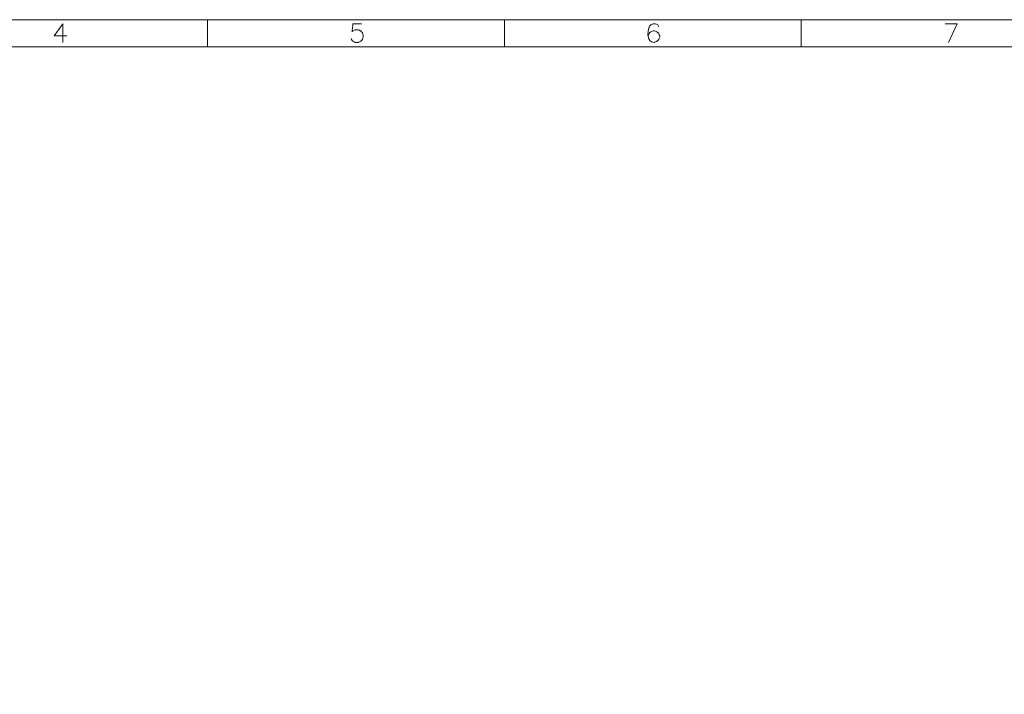
# Model space of a CAD drawing. Units: millimetres. Extents: x 0.2 to 17.4, y -12.9 to -0.7.
# Drawn here: x 6 to 11.7, y -4.6 to -0.7 of the extents above; entities that cross this region are included whole.
import ezdxf

# ---------------------------------------------------------------- set-up
doc = ezdxf.new("R2010")
doc.units = ezdxf.units.MM
doc.header["$MEASUREMENT"] = 0
doc.layers.get('0').update_dxf_attribs({"linetype": 'CONTINUOUS'})

msp = doc.modelspace()

# ---------------------------------------------------------------- linework, layer by layer
at = {"linetype": 'Continuous', "lineweight": 20}
for points, knots in [([(17.4266, -12.8961), (17.4266, -12.8961), (17.4266, -0.711), (17.4266, -0.711), (17.4266, -0.711), (17.4266, -0.711), (0.19, -0.711), (0.19, -0.711), (0.19, -0.711), (0.19, -0.711), (0.19, -12.8961), (0.19, -12.8961), (0.19, -12.8961), (0.19, -12.8961), (17.4266, -12.8961), (17.4266, -12.8961)], [0, 0, 0, 0, 0.0625, 0.0625, 0.0625, 0.062501, 0.125, 0.125, 0.125, 0.125001, 0.1875, 0.1875, 0.1875, 0.187501, 1, 1, 1, 1]), ([(6.2467, -0.735), (6.2467, -0.735), (6.1955, -0.805), (6.1955, -0.805), (6.1955, -0.805), (6.1955, -0.805), (6.2707, -0.805), (6.2707, -0.805)], [0, 0, 0, 0, 0.125, 0.125, 0.125, 0.125001, 1, 1, 1, 1]), ([(7.9809, -0.735), (7.9809, -0.735), (7.9308, -0.735), (7.9308, -0.735), (7.9308, -0.735), (7.9308, -0.735), (7.9255, -0.7809), (7.9255, -0.7809), (7.9255, -0.7809), (7.9255, -0.7809), (7.9308, -0.7757), (7.9308, -0.7757), (7.9308, -0.7757), (7.9308, -0.7757), (7.9433, -0.7695), (7.9433, -0.7695), (7.9433, -0.7695), (7.9433, -0.7695), (7.96, -0.7695), (7.96, -0.7695), (7.96, -0.7695), (7.96, -0.7695), (7.9757, -0.7757), (7.9757, -0.7757), (7.9757, -0.7757), (7.9757, -0.7757), (7.9861, -0.7862), (7.9861, -0.7862), (7.9861, -0.7862), (7.9861, -0.7862), (7.9892, -0.8018), (7.9892, -0.8018), (7.9892, -0.8018), (7.9892, -0.8018), (7.9892, -0.8102), (7.9892, -0.8102), (7.9892, -0.8102), (7.9892, -0.8102), (7.9861, -0.8258), (7.9861, -0.8258), (7.9861, -0.8258), (7.9861, -0.8258), (7.9757, -0.8363), (7.9757, -0.8363), (7.9757, -0.8363), (7.9757, -0.8363), (7.96, -0.8425), (7.96, -0.8425), (7.96, -0.8425), (7.96, -0.8425), (7.9433, -0.8425), (7.9433, -0.8425), (7.9433, -0.8425), (7.9433, -0.8425), (7.9308, -0.8363), (7.9308, -0.8363), (7.9308, -0.8363), (7.9308, -0.8363), (7.9255, -0.8311), (7.9255, -0.8311), (7.9255, -0.8311), (7.9255, -0.8311), (7.9193, -0.8206), (7.9193, -0.8206)], [0, 0, 0, 0, 0.015625, 0.015625, 0.015625, 0.015626, 0.03125, 0.03125, 0.03125, 0.031251, 0.046875, 0.046875, 0.046875, 0.046876, 0.0625, 0.0625, 0.0625, 0.062501, 0.078125, 0.078125, 0.078125, 0.078126, 0.09375, 0.09375, 0.09375, 0.093751, 0.109375, 0.109375, 0.109375, 0.109376, 0.125, 0.125, 0.125, 0.125001, 0.140625, 0.140625, 0.140625, 0.140626, 0.15625, 0.15625, 0.15625, 0.156251, 0.171875, 0.171875, 0.171875, 0.171876, 0.1875, 0.1875, 0.1875, 0.187501, 0.203125, 0.203125, 0.203125, 0.203126, 0.21875, 0.21875, 0.21875, 0.218751, 0.234375, 0.234375, 0.234375, 0.234376, 1, 1, 1, 1]), ([(9.7057, -0.7517), (9.7057, -0.7517), (9.6994, -0.7402), (9.6994, -0.7402), (9.6994, -0.7402), (9.6994, -0.7402), (9.6838, -0.735), (9.6838, -0.735), (9.6838, -0.735), (9.6838, -0.735), (9.6733, -0.735), (9.6733, -0.735), (9.6733, -0.735), (9.6733, -0.735), (9.6598, -0.7402), (9.6598, -0.7402), (9.6598, -0.7402), (9.6598, -0.7402), (9.6493, -0.7538), (9.6493, -0.7538), (9.6493, -0.7538), (9.641, -0.782), (9.6337, -0.8415), (9.6785, -0.8425), (9.6785, -0.8425), (9.6785, -0.8425), (9.6942, -0.8363), (9.6942, -0.8363), (9.6942, -0.8363), (9.6942, -0.8363), (9.7057, -0.8258), (9.7057, -0.8258), (9.7057, -0.8258), (9.7057, -0.8258), (9.7109, -0.8102), (9.7109, -0.8102), (9.7109, -0.8102), (9.7109, -0.8102), (9.7109, -0.805), (9.7109, -0.805), (9.7109, -0.805), (9.7109, -0.805), (9.7057, -0.7914), (9.7057, -0.7914), (9.7057, -0.7914), (9.7057, -0.7914), (9.6942, -0.7809), (9.6942, -0.7809), (9.6942, -0.7809), (9.6942, -0.7809), (9.6785, -0.7757), (9.6785, -0.7757), (9.6785, -0.7757), (9.6785, -0.7757), (9.6733, -0.7757), (9.6733, -0.7757), (9.6733, -0.7757), (9.6733, -0.7757), (9.6598, -0.7809), (9.6598, -0.7809), (9.6598, -0.7809), (9.6598, -0.7809), (9.6493, -0.7914), (9.6493, -0.7914), (9.6493, -0.7914), (9.6493, -0.7914), (9.6441, -0.805), (9.6441, -0.805)], [0, 0, 0, 0, 0.014706, 0.014706, 0.014706, 0.014707, 0.029412, 0.029412, 0.029412, 0.029413, 0.044118, 0.044118, 0.044118, 0.044119, 0.058824, 0.058824, 0.058824, 0.058825, 0.073529, 0.073529, 0.073529, 0.07353, 0.088235, 0.088235, 0.088235, 0.088236, 0.102941, 0.102941, 0.102941, 0.102942, 0.117647, 0.117647, 0.117647, 0.117648, 0.132353, 0.132353, 0.132353, 0.132354, 0.147059, 0.147059, 0.147059, 0.14706, 0.161765, 0.161765, 0.161765, 0.161766, 0.176471, 0.176471, 0.176471, 0.176472, 0.191176, 0.191176, 0.191176, 0.191177, 0.205882, 0.205882, 0.205882, 0.205883, 0.220588, 0.220588, 0.220588, 0.220589, 0.235294, 0.235294, 0.235294, 0.235295, 1, 1, 1, 1]), ([(11.3866, -0.8425), (11.3866, -0.8425), (11.4368, -0.735), (11.4368, -0.735), (11.4368, -0.735), (11.4368, -0.735), (11.3679, -0.735), (11.3679, -0.735)], [0, 0, 0, 0, 0.125, 0.125, 0.125, 0.125001, 1, 1, 1, 1])]:
    msp.add_open_spline(points, degree=3, knots=knots, dxfattribs=at)
for points in [[(6.2467, -0.735), (6.2467, -0.735), (6.2467, -0.8425), (6.2467, -0.8425)], [(7.0861, -0.711), (7.0861, -0.711), (7.0861, -0.8686), (7.0861, -0.8686)], [(8.8099, -0.711), (8.8099, -0.711), (8.8099, -0.8686), (8.8099, -0.8686)], [(8.8099, -0.711), (8.8099, -0.711), (8.8099, -0.8686), (8.8099, -0.8686)], [(10.5316, -0.711), (10.5316, -0.711), (10.5316, -0.8686), (10.5316, -0.8686)], [(17.2689, -0.8686), (17.2689, -0.8686), (0.3477, -0.8686), (0.3477, -0.8686)]]:
    msp.add_open_spline(points, degree=3, dxfattribs=at)

doc.saveas('drawing.dxf')
